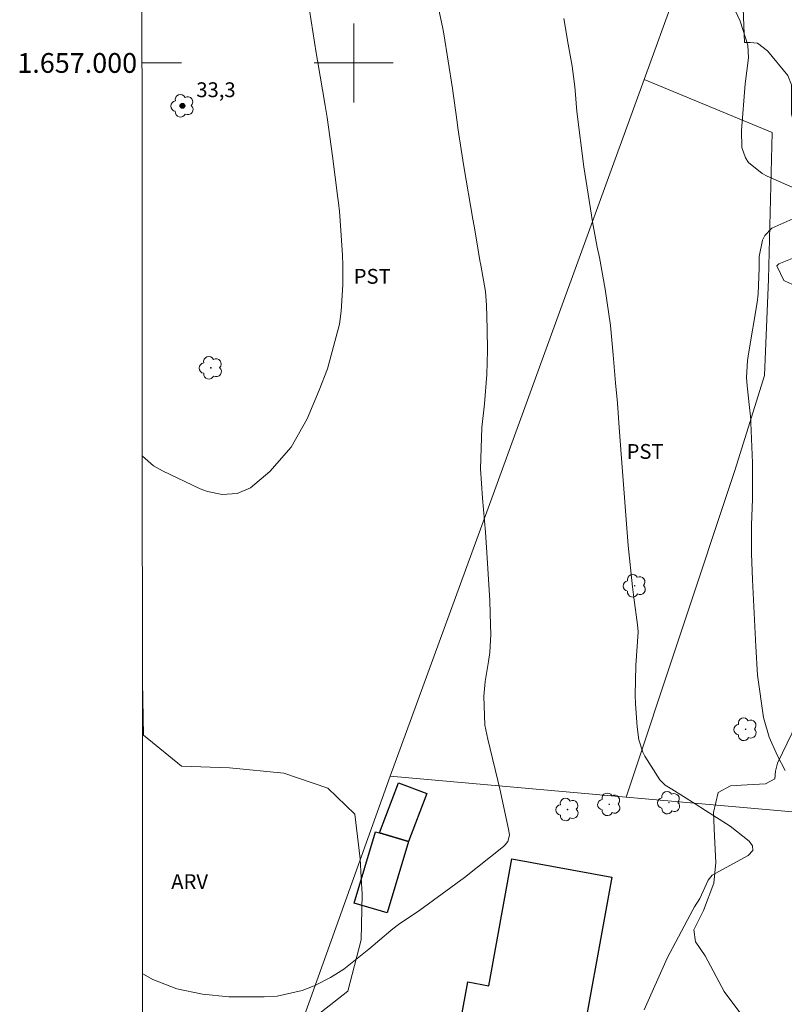
# Model space of a CAD drawing. Units: metres. Extents: x 292762 to 293277, y 1656616 to 1657181.
# Drawn here: x 292766 to 292844, y 1656905 to 1657004 of the extents above; entities that cross this region are included whole.
import ezdxf
from ezdxf.enums import TextEntityAlignment as Align

# ---------------------------------------------------------------- set-up
doc = ezdxf.new("R2010")
doc.units = ezdxf.units.M
doc.header["$MEASUREMENT"] = 0
for name, color, linetype, lineweight, true_color in [('Arvores_Isoladas', 7, 'Continuous', 18, 0x00ff33), ('Curvas_Intermediarias', 7, 'Continuous', 9, 0x783c14), ('Curvas_Mestras', 7, 'Continuous', 20, 0x783c14), ('Pto_Cotado', 7, 'Continuous', 9, 0x783c14), ('Topon_Cultura', 7, 'Continuous', 9, 0x00ff33), ('Topon_Pto_Cotado', 7, 'Continuous', 9, 0x783c14), ('Topon_Vegetacao', 7, 'Continuous', 9, 0x00ff33), ('Vegetacao', 7, 'Orla8', 9, 0x00ff33)]:
    doc.layers.add(name, color=color, linetype=linetype, lineweight=lineweight, true_color=true_color)
for name, color, linetype, lineweight in [('Cerca', 8, 'Cerca', 20), ('Edificacoes', 7, 'Continuous', 30), ('Malha_Coordenadas', 7, 'Continuous', 15)]:
    doc.layers.add(name, color=color, linetype=linetype, lineweight=lineweight)
doc.styles.add('Arial', font='arial.ttf', dxfattribs={"height": 1.5})
doc.styles.get("Standard").update_dxf_attribs({"font": 'arial.ttf'})
doc.linetypes.add('Cerca', pattern='A,10,0,["X",Standard,S=1,R=0,X=0,Y=-0.5],0.1', length=10.1)
doc.linetypes.add('Orla8', pattern='A,6,-0.5,["V",Standard,S=1,R=0,X=-0.5,Y=-1],-0.5,6,-0.5,["V",Standard,S=1,R=0,X=-0.5,Y=-1],-0.5', length=14)

# ---------------------------------------------------------------- blocks, each defined once
blk = doc.blocks.new('Cotas')
at = {"layer": 'Pto_Cotado'}
blk.add_hatch(color=256, dxfattribs=at).paths.add_polyline_path([(0, 0.24, 1), (0, -0.24, 1)])
at = {"layer": 'Pto_Cotado', "lineweight": -3}
blk.add_lwpolyline([(0, -0.24, -1), (0, 0.24, -1)], format="xyb", close=True, dxfattribs=at)
blk = doc.blocks.new('Arvore')
at = {"layer": 'Arvores_Isoladas'}
blk.add_lwpolyline([(-0.718, 0.493, 0.872324), (-0.722, -0.551, 0.862983), (0.284, -0.827, 0.900105), (0.89, 0.029, 0.863155), (0.262, 0.861, 0.882486)], format="xyb", close=True, dxfattribs=at)
blk.add_circle((0, 0), 0.0286, dxfattribs=at)

msp = doc.modelspace()

# ---------------------------------------------------------------- linework, layer by layer
at = {"layer": 'Cerca', "flags": 128}
for points in [[(292829.368, 1656998.328), (292832.518, 1657006.988), (292778.577, 1657033.387)], [(292829.368, 1656998.328), (292814.112, 1656956.331), (292803.687, 1656927.84)], [(292827.567, 1656925.719), (292838.575, 1656958.873), (292841.544, 1656968.359), (292841.966, 1656978.118), (292842.333, 1656992.965), (292829.368, 1656998.328)], [(292786.391, 1656879.581), (292788.064, 1656884.143), (292803.687, 1656927.84)], [(292803.687, 1656927.84), (292827.567, 1656925.719)], [(292847.975, 1656870.587), (292863.501, 1656922.528), (292827.567, 1656925.719)]]:
    msp.add_lwpolyline(points, dxfattribs=at)
at = {"layer": 'Curvas_Intermediarias', "flags": 128}
for points, elevation in [([(292808.051, 1657008.078), (292808.991, 1657003.671), (292809.122, 1657002.931), (292810.004, 1656997.409), (292810.468, 1656993.996), (292810.545, 1656993.437), (292810.704, 1656992.32), (292811.145, 1656989.532), (292812.06, 1656984.18), (292812.177, 1656983.488), (292812.406, 1656982.103), (292812.743, 1656980.024), (292812.846, 1656979.55), (292813.319, 1656976.864), (292813.425, 1656975.506), (292813.509, 1656973.087), (292813.53, 1656970.911), (292813.479, 1656968.47), (292813.245, 1656965.523), (292812.963, 1656963.107), (292812.841, 1656958.927), (292813.019, 1656955.962), (292813.315, 1656952.508), (292813.513, 1656949.916), (292813.754, 1656945.579), (292813.852, 1656943.103), (292813.865, 1656942.183), (292813.759, 1656940.346), (292813.636, 1656939.434), (292813.309, 1656937.395), (292813.148, 1656935.935), (292813.265, 1656933.005), (292813.554, 1656931.566), (292814.046, 1656929.631), (292814.583, 1656927.38), (292814.838, 1656926.252), (292815.707, 1656922.296), (292815.744, 1656921.857), (292815.574, 1656921.222), (292815.326, 1656920.866), (292815.165, 1656920.714), (292811.205, 1656917.567), (292806.688, 1656914.276), (292804.527, 1656912.836), (292803.953, 1656912.388), (292803.76, 1656912.218), (292801.523, 1656910.314), (292799.008, 1656908.297), (292797.651, 1656907.443), (292796.002, 1656906.62), (292794.787, 1656906.136), (292792.265, 1656905.571), (292790.959, 1656905.49), (292787.357, 1656905.516), (292784.7, 1656905.766), (292782.129, 1656906.303), (292779.688, 1656907.271), (292778.66, 1656907.819)], 32), ([(292795.529, 1657005.347), (292796.218, 1657001.021), (292796.342, 1657000.258), (292797.127, 1656995.691), (292797.306, 1656994.492), (292797.718, 1656991.543), (292797.849, 1656990.56), (292798.409, 1656986.308), (292798.468, 1656985.861), (292798.579, 1656984.967), (292798.615, 1656984.518), (292798.869, 1656980.535), (292798.913, 1656979.54), (292798.909, 1656977.549), (292798.744, 1656974.896), (292798.575, 1656973.571), (292797.339, 1656969.054), (292796.512, 1656966.901), (292795.286, 1656963.98), (292793.692, 1656961.112), (292791.511, 1656958.66), (292789.581, 1656957.023), (292788.215, 1656956.45), (292786.692, 1656956.338), (292785.199, 1656956.627), (292784.478, 1656956.903), (292780.654, 1656958.714), (292779.764, 1656959.228), (292778.626, 1656960.206)], 33), ([(292821.244, 1657004.494), (292821.691, 1657001.904), (292822.09, 1656999.661), (292822.354, 1656997.576), (292822.387, 1656997.227), (292822.575, 1656995.101), (292823.266, 1656989.475), (292824.037, 1656984.585), (292824.08, 1656984.325), (292824.224, 1656983.547), (292824.64, 1656981.372), (292824.847, 1656980.305), (292825.427, 1656977.098), (292825.97, 1656973.418), (292826.016, 1656973.071), (292826.235, 1656970.481), (292826.484, 1656967.643), (292826.68, 1656965.571), (292826.857, 1656963.124), (292827.091, 1656959.976), (292827.746, 1656951.175), (292828.187, 1656946.996), (292828.324, 1656945.916), (292828.714, 1656943.131), (292828.776, 1656942.451), (292828.533, 1656939.014), (292828.462, 1656936.035), (292828.494, 1656935.153), (292828.654, 1656932.838), (292828.848, 1656931.515), (292829.244, 1656930.244), (292829.443, 1656929.849), (292830.963, 1656927.476), (292831.496, 1656926.914), (292832.171, 1656926.502), (292834.535, 1656925.04), (292835.59, 1656924.373), (292838.081, 1656922.767), (292840.007, 1656921.259), (292840.347, 1656920.794), (292840.354, 1656920.312), (292839.883, 1656919.791), (292836.245, 1656917.812), (292835.859, 1656917.308), (292834.997, 1656915.453), (292834.462, 1656914.6), (292834.296, 1656914.307), (292831.694, 1656909.412), (292829.362, 1656904.174)], 31)]:
    msp.add_lwpolyline(points, dxfattribs=dict(at, elevation=elevation))
at = {"layer": 'Curvas_Mestras', "elevation": 30, "flags": 128}
for points in [[(292844.958, 1656987.177), (292841.825, 1656988.553), (292841.304, 1656988.824), (292839.947, 1656989.923), (292839.62, 1656990.393), (292839.241, 1656991.434), (292839.219, 1656993.18), (292839.602, 1656997.89), (292839.925, 1657000.523), (292839.852, 1657001.784), (292839.094, 1657004.221), (292837.987, 1657006.649)], [(292843.641, 1656928.417), (292842.874, 1656929.876), (292842.007, 1656931.773), (292841.435, 1656933.767), (292840.851, 1656938.037), (292840.675, 1656940.961), (292840.344, 1656947.706), (292840.234, 1656950.348), (292840.243, 1656953.276), (292840.329, 1656955.846), (292840.33, 1656959.522), (292840.17, 1656963.6), (292840.159, 1656963.82), (292840.128, 1656964.26), (292840.036, 1656965.138), (292839.8, 1656967.316), (292839.744, 1656968.179), (292839.839, 1656969.907), (292839.96, 1656970.765), (292840.794, 1656975.77), (292840.911, 1656976.634), (292841.022, 1656979.24), (292841.015, 1656980.415), (292841.344, 1656982.056), (292841.59, 1656982.539), (292842.304, 1656983.293), (292845.03, 1656984.511)]]:
    msp.add_lwpolyline(points, dxfattribs=at)
at = {"layer": 'Edificacoes', "flags": 128}
for points in [[(292805.548, 1656921.217), (292802.627, 1656922.088), (292804.548, 1656927.162), (292807.391, 1656926.085)], [(292800.056, 1656914.985), (292802.22, 1656922.211), (292802.627, 1656922.088), (292805.548, 1656921.217), (292803.386, 1656913.987)], [(292822.515, 1656897.788), (292818.243, 1656898.628), (292818.206, 1656898.635), (292818.183, 1656898.498), (292812.327, 1656899.564), (292812.908, 1656902.761), (292810.837, 1656903.138), (292811.54, 1656907.004), (292813.667, 1656906.617), (292816.004, 1656919.465), (292826.125, 1656917.624)]]:
    msp.add_lwpolyline(points, close=True, dxfattribs=at)
at = {"layer": 'Malha_Coordenadas', "flags": 128}
msp.add_lwpolyline([(292778.484, 1657175.833), (293259.918, 1657176.14), (293260.259, 1656621.863), (292778.849, 1656621.556), (292778.484, 1657175.833)], close=True, dxfattribs=at)
for points in [[(292800, 1657004), (292800, 1656996)], [(292778.599, 1657000), (292782.599, 1657000)], [(292804, 1657000), (292796, 1657000)]]:
    msp.add_lwpolyline(points, dxfattribs=at)
at = {"layer": 'Vegetacao', "flags": 128}
for points in [[(292865.682, 1656956.72), (292865.356, 1656956.811), (292862.407, 1656956.107), (292856.53, 1656959.737), (292855.66, 1656962.179), (292854.689, 1656964.932), (292853.571, 1656968.187), (292852.4, 1656970.07), (292851.092, 1656973.775), (292849.629, 1656975.899), (292846.622, 1656977.13), (292845.267, 1656977.179), (292843.508, 1656977.981), (292842.791, 1656979.471), (292842.995, 1656979.674), (292845.186, 1656980.544), (292846.006, 1656983.553), (292845.196, 1656991.479), (292844.277, 1656994.802), (292844.277, 1656997.365), (292844.277, 1656997.775), (292843.923, 1656998.733), (292841.842, 1657001.228), (292840.844, 1657002.009), (292840.099, 1657002.059), (292839.536, 1657002.059), (292839.381, 1657005.521), (292839.839, 1657008.065), (292841.158, 1657010.503), (292842.681, 1657012.85), (292845.327, 1657014.071), (292847.421, 1657015.551), (292849.863, 1657018.141), (292852.203, 1657021.253), (292855.001, 1657023.44), (292854.698, 1657025.176), (292853.225, 1657026.447), (292850.78, 1657026.395), (292848.341, 1657025.376), (292846.282, 1657023.316), (292844.348, 1657020.221), (292843.674, 1657018.484), (292842.841, 1657016.984), (292841.547, 1657014.877), (292838.857, 1657013.262), (292837.743, 1657013.062), (292836.535, 1657012.708), (292834.092, 1657011.305), (292831.598, 1657008.759), (292828.959, 1657006.578), (292826.747, 1657007.083), (292826.19, 1657007.537), (292824.644, 1657011.311), (292824.695, 1657013.026), (292824.746, 1657013.526), (292825.224, 1657015.152), (292825.839, 1657015.919), (292826.543, 1657016.167), (292828.801, 1657016.215), (292831.451, 1657016.264), (292833.544, 1657016.164), (292834.148, 1657016.62), (292834.452, 1657017.376), (292834.503, 1657018.509), (292834.503, 1657018.564), (292834.503, 1657018.616), (292832.766, 1657024.328), (292832.458, 1657026.616), (292832.766, 1657029.619), (292831.338, 1657030.181), (292829.969, 1657029.371), (292828.242, 1657028.914), (292827.168, 1657029.22), (292826.461, 1657031.256), (292826.409, 1657031.461), (292824.745, 1657034.254), (292824.664, 1657037.615), (292824.664, 1657037.922), (292825.077, 1657039.341), (292825.225, 1657039.588), (292826.388, 1657040.801), (292829.053, 1657041.301), (292830.841, 1657041.662), (292831.046, 1657041.765), (292831.2, 1657041.919), (292832.218, 1657043.142), (292832.372, 1657046.661), (292832.474, 1657049.003), (292832.679, 1657049.259), (292833.443, 1657052.31), (292833.295, 1657053.788), (292831.218, 1657053.995), (292829.797, 1657054.046), (292829.34, 1657053.134), (292829.694, 1657051.61), (292830.254, 1657049.929), (292829.906, 1657048.25), (292828.789, 1657046.723), (292827.016, 1657045.861), (292825.379, 1657045.656), (292823.549, 1657045.758), (292822.269, 1657046.276), (292821.807, 1657046.276), (292819.757, 1657046.378), (292818.271, 1657047.096), (292815.958, 1657048.43), (292814.992, 1657050.005), (292814.381, 1657051.784), (292814.279, 1657053.506), (292814.33, 1657053.711), (292814.278, 1657055.235), (292814.431, 1657056.106), (292816.151, 1657058.894), (292818.45, 1657060.652), (292820.906, 1657061.986), (292824.508, 1657062.909), (292827.005, 1657062.909), (292828.343, 1657062.809), (292828.545, 1657063.263), (292828.286, 1657065.641), (292827.654, 1657066.213), (292827.203, 1657066.516), (292826.899, 1657067.224), (292826.446, 1657067.926), (292824.526, 1657069.951), (292823.585, 1657071.172), (292822.614, 1657072.245), (292822.211, 1657072.449), (292820.263, 1657074.519), (292819.868, 1657074.716), (292817.838, 1657076.441), (292815.659, 1657078.108), (292813.883, 1657080.598), (292813.678, 1657080.803), (292810.995, 1657081.364), (292808.15, 1657079.79), (292807.389, 1657077.601), (292808.76, 1657075.464), (292811.318, 1657073.671), (292813.401, 1657071.398), (292813.389, 1657068.572), (292812.443, 1657065.983), (292810.289, 1657064.865), (292807.101, 1657064.867), (292804.597, 1657065.457), (292804.239, 1657065.662), (292802.495, 1657067.251), (292803.027, 1657069.64), (292803.435, 1657072.643), (292803.488, 1657074.674), (292802.172, 1657076.885), (292799.615, 1657077.638), (292799.263, 1657076.541), (292799.361, 1657074.587), (292798.507, 1657072.776), (292796.722, 1657070.99), (292795.65, 1657070.733), (292795.598, 1657070.733), (292793.652, 1657071.141), (292791.592, 1657072.382), (292790.514, 1657072.645), (292789.178, 1657072.354), (292788.183, 1657071.969), (292786.949, 1657071.942), (292786.285, 1657071.965), (292785.483, 1657072.036), (292783.383, 1657071.987), (292781.832, 1657071.94), (292780.305, 1657072.06), (292778.946, 1657072.751), (292778.551, 1657073.223)], [(292827.973, 1656882.279), (292828.048, 1656883.77), (292828.496, 1656886.336), (292830.187, 1656889.844), (292833.424, 1656893.407), (292836.978, 1656896.029), (292840.868, 1656897.776), (292840.899, 1656900.946), (292839.155, 1656903.784), (292837.455, 1656906.048), (292835.548, 1656909.656), (292834.612, 1656911.03), (292834.571, 1656911.071), (292834.408, 1656912.289), (292835.377, 1656914.235), (292836.425, 1656916.99), (292836.627, 1656919.094), (292836.506, 1656921.769), (292836.385, 1656924.161), (292836.875, 1656926.185), (292838.099, 1656926.838), (292839.803, 1656926.958), (292841.662, 1656927.039), (292842.588, 1656927.565), (292842.668, 1656928.33), (292842.87, 1656929.136), (292844.335, 1656932.223), (292844.817, 1656934.958), (292845.145, 1656938.529), (292845.11, 1656942.046), (292845.231, 1656943.922), (292845.652, 1656945.008), (292845.893, 1656945.009), (292846.584, 1656944.886), (292847.257, 1656944.024), (292848.921, 1656941.793), (292850.537, 1656940.37), (292852.374, 1656941.505), (292853.977, 1656943.622), (292856.638, 1656945.056), (292860.175, 1656946.557), (292870.79, 1656949.164), (292873.765, 1656950.507), (292873.847, 1656950.588), (292874.741, 1656953.172), (292874.999, 1656955.646), (292875.642, 1656959.289), (292876.243, 1656962.457), (292876.254, 1656964.664), (292875.079, 1656967.225), (292873.194, 1656973.071), (292871.944, 1656977.45), (292870.013, 1656980.544), (292869.571, 1656983.39), (292870.026, 1656986.479)], [(292778.641, 1656937.394), (292778.644, 1656937.373), (292778.735, 1656931.963), (292782.57, 1656928.853), (292787.434, 1656928.681), (292792.939, 1656928.144), (292797.374, 1656926.63), (292800.115, 1656923.988), (292800.668, 1656919.482), (292800.754, 1656917.581), (292800.858, 1656915.893), (292800.769, 1656911.283), (292799.417, 1656906.061), (292795.324, 1656902.862), (292791.152, 1656900.456), (292786.703, 1656900.013), (292780.836, 1656901.342), (292778.664, 1656901.26)]]:
    msp.add_lwpolyline(points, dxfattribs=at)

# ---------------------------------------------------------------- block references
at = {"layer": 'Arvores_Isoladas'}
for p in [(292782.684, 1656995.66), (292785.554, 1656969.148), (292828.42, 1656947.094), (292839.635, 1656932.575), (292825.85, 1656924.984), (292831.894, 1656925.146), (292821.627, 1656924.452)]:
    msp.add_blockref('Arvore', p, dxfattribs=at)
at = {"layer": 'Pto_Cotado'}
msp.add_blockref('Cotas', (292782.684, 1656995.66, 33.33), dxfattribs=at)

# ---------------------------------------------------------------- texts
at = {"layer": 'Malha_Coordenadas', "style": 'Arial'}
msp.add_text('1.657.000', height=2, dxfattribs=at).set_placement((292778.099, 1657000), align=Align.MIDDLE_RIGHT)
at = {"layer": 'Topon_Cultura', "style": 'Arial'}
for p in [(292800.003, 1656977.657), (292827.604, 1656959.938)]:
    msp.add_text('PST', height=1.5, rotation=0.00687, dxfattribs=at).set_placement(p)
at = {"layer": 'Topon_Pto_Cotado', "style": 'Arial'}
msp.add_text('33,3', height=1.5, dxfattribs=at).set_placement((292784.085, 1656996.54, 33.33))
at = {"layer": 'Topon_Vegetacao', "style": 'Arial'}
msp.add_text('ARV', height=1.5, rotation=0.00687, dxfattribs=at).set_placement((292781.548, 1656916.41))

doc.saveas('drawing.dxf')
